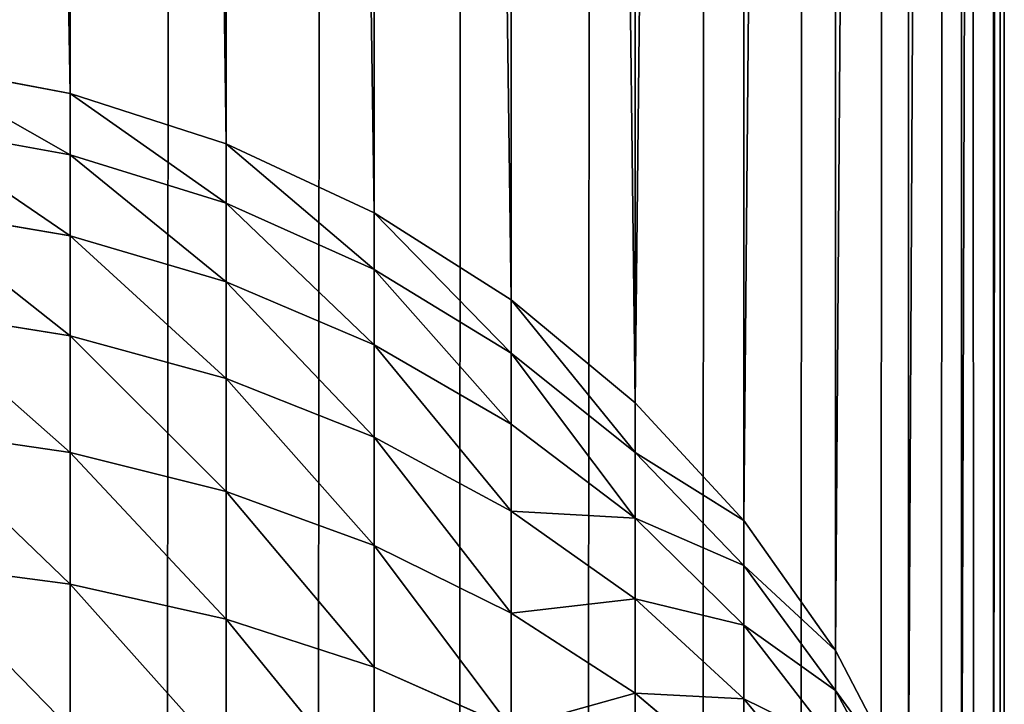
# Model space of a CAD drawing. Extents: x -5875 to 2180, y 0 to 8356.
# Drawn here: x 1561 to 1570, y 1154 to 1161 of the extents above; entities that cross this region are included whole.
import ezdxf

# ---------------------------------------------------------------- set-up
doc = ezdxf.new("R2010")
doc.units = 0
doc.header["$LTSCALE"] = 25.4
doc.layers.get('0').update_dxf_attribs({"color": 13, "linetype": 'CONTINUOUS'})

# ---------------------------------------------------------------- blocks, each defined once
blk = doc.blocks.new('GROUP_3')
at = {"color": 0}
for p, q in [((200, 1588, 40), (200, 12, 40)), ((200, 1588, 40), (200, 12, 40)), ((200, 607.5895, 754.8211), (200, 508.6491, 458)), ((200, 607.5895, 754.8211), (200, 508.6491, 458)), ((200.1027, 507.5202, 459.5663), (200.1027, 606.1035, 755.3164)), ((200.1027, 507.5202, 459.5663), (200.1027, 606.1035, 755.3164)), ((200.4089, 506.4106, 461.1058), (200.4089, 604.643, 755.8032)), ((200.4089, 506.4106, 461.1058), (200.4089, 604.643, 755.8032)), ((201.6077, 602.2798, 757.6689), (200.9134, 603.5648, 757.098)), ((201.6077, 602.2798, 757.6689), (200.9134, 603.5648, 757.098)), ((202.4798, 602.3578, 760.2592), (201.6077, 603.4105, 759.505)), ((202.4798, 602.3578, 760.2592), (201.6077, 603.4105, 759.505)), ((203.5147, 602.3047, 761.9948), (203.5147, 603.3183, 762.9716)), ((203.5147, 602.3047, 761.9948), (203.5147, 603.3183, 762.9716)), ((206, 602.0578, 764.3685), (206, 603.33, 765.3799)), ((206, 602.0578, 764.3685), (206, 603.33, 765.3799)), ((200.9134, 505.3392, 462.5922), (200.9134, 603.2329, 756.2732)), ((200.9134, 505.3392, 462.5922), (200.9134, 603.2329, 756.2732)), ((201.6077, 601.8974, 756.7184), (200.9134, 603.2329, 756.2732)), ((201.6077, 601.8974, 756.7184), (200.9134, 603.2329, 756.2732)), ((203.5147, 602.3047, 761.9948), (202.4798, 603.1759, 761.2181)), ((202.4798, 602.3578, 760.2592), (202.4798, 603.1759, 761.2181)), ((202.4798, 602.3578, 760.2592), (202.4798, 603.1759, 761.2181)), ((203.5147, 602.3047, 761.9948), (202.4798, 603.1759, 761.2181)), ((207.4078, 601.5989, 764.877), (207.4078, 602.9298, 765.9351)), ((207.4078, 601.5989, 764.877), (207.4078, 602.9298, 765.9351)), ((201.6077, 602.2798, 757.6689), (201.6077, 602.7871, 758.603)), ((202.4798, 601.658, 759.2467), (201.6077, 602.7871, 758.603)), ((202.4798, 601.658, 759.2467), (201.6077, 602.7871, 758.603)), ((201.6077, 602.2798, 757.6689), (201.6077, 602.7871, 758.603)), ((204.6949, 601.5408, 762.6759), (204.6949, 602.6342, 763.7297)), ((206, 602.0578, 764.3685), (204.6949, 602.6342, 763.7297)), ((204.6949, 601.5408, 762.6759), (204.6949, 602.6342, 763.7297)), ((206, 602.0578, 764.3685), (204.6949, 602.6342, 763.7297)), ((208.8942, 601.2654, 765.2466), (208.8942, 602.639, 766.3386)), ((208.8942, 601.2654, 765.2466), (208.8942, 602.639, 766.3386)), ((202.4798, 601.658, 759.2467), (202.4798, 602.3578, 760.2592)), ((203.5147, 601.4059, 760.9412), (202.4798, 602.3578, 760.2592)), ((203.5147, 601.4059, 760.9412), (202.4798, 602.3578, 760.2592)), ((202.4798, 601.658, 759.2467), (202.4798, 602.3578, 760.2592)), ((202.4798, 601.0886, 758.1981), (201.6077, 602.2798, 757.6689)), ((202.4798, 601.0886, 758.1981), (201.6077, 602.2798, 757.6689)), ((201.6077, 601.8974, 756.7184), (201.6077, 602.2798, 757.6689)), ((201.6077, 601.8974, 756.7184), (201.6077, 602.2798, 757.6689)), ((203.5147, 601.4059, 760.9412), (203.5147, 602.3047, 761.9948)), ((204.6949, 601.5408, 762.6759), (203.5147, 602.3047, 761.9948)), ((204.6949, 601.5408, 762.6759), (203.5147, 602.3047, 761.9948)), ((203.5147, 601.4059, 760.9412), (203.5147, 602.3047, 761.9948)), ((206, 600.8971, 763.2499), (206, 602.0578, 764.3685)), ((207.4078, 601.5989, 764.877), (206, 602.0578, 764.3685)), ((206, 600.8971, 763.2499), (206, 602.0578, 764.3685)), ((207.4078, 601.5989, 764.877), (206, 602.0578, 764.3685)), ((201.6077, 504.3246, 464), (201.6077, 601.8974, 756.7184)), ((201.6077, 504.3246, 464), (201.6077, 601.8974, 756.7184)), ((202.4798, 600.6592, 757.1312), (201.6077, 601.8974, 756.7184)), ((202.4798, 600.6592, 757.1312), (201.6077, 601.8974, 756.7184)), ((202.4798, 601.0886, 758.1981), (202.4798, 601.658, 759.2467)), ((203.5147, 600.637, 759.8288), (202.4798, 601.658, 759.2467)), ((202.4798, 601.0886, 758.1981), (202.4798, 601.658, 759.2467)), ((203.5147, 600.637, 759.8288), (202.4798, 601.658, 759.2467)), ((207.4078, 600.3846, 763.7067), (207.4078, 601.5989, 764.877)), ((208.8942, 601.2654, 765.2466), (207.4078, 601.5989, 764.877)), ((208.8942, 601.2654, 765.2466), (207.4078, 601.5989, 764.877)), ((207.4078, 600.3846, 763.7067), (207.4078, 601.5989, 764.877)), ((206, 600.8971, 763.2499), (204.6949, 601.5408, 762.6759)), ((204.6949, 600.5711, 761.5393), (204.6949, 601.5408, 762.6759)), ((206, 600.8971, 763.2499), (204.6949, 601.5408, 762.6759)), ((204.6949, 600.5711, 761.5393), (204.6949, 601.5408, 762.6759)), ((203.5147, 600.637, 759.8288), (203.5147, 601.4059, 760.9412)), ((204.6949, 600.5711, 761.5393), (203.5147, 601.4059, 760.9412)), ((203.5147, 600.637, 759.8288), (203.5147, 601.4059, 760.9412)), ((204.6949, 600.5711, 761.5393), (203.5147, 601.4059, 760.9412)), ((210.4337, 601.063, 765.4709), (208.8942, 601.2654, 765.2466)), ((208.8942, 600.0122, 764.0388), (208.8942, 601.2654, 765.2466)), ((210.4337, 601.063, 765.4709), (208.8942, 601.2654, 765.2466)), ((208.8942, 600.0122, 764.0388), (208.8942, 601.2654, 765.2466)), ((203.5147, 600.0114, 758.6766), (202.4798, 601.0886, 758.1981)), ((202.4798, 600.6592, 757.1312), (202.4798, 601.0886, 758.1981)), ((202.4798, 600.6592, 757.1312), (202.4798, 601.0886, 758.1981)), ((203.5147, 600.0114, 758.6766), (202.4798, 601.0886, 758.1981)), ((206, 599.8677, 762.0433), (206, 600.8971, 763.2499)), ((207.4078, 600.3846, 763.7067), (206, 600.8971, 763.2499)), ((207.4078, 600.3846, 763.7067), (206, 600.8971, 763.2499)), ((206, 599.8677, 762.0433), (206, 600.8971, 763.2499)), ((202.4798, 503.3839, 465.3051), (202.4798, 600.6592, 757.1312)), ((202.4798, 503.3839, 465.3051), (202.4798, 600.6592, 757.1312)), ((203.5147, 599.5396, 757.5043), (202.4798, 600.6592, 757.1312)), ((203.5147, 599.5396, 757.5043), (202.4798, 600.6592, 757.1312)), ((203.5147, 600.0114, 758.6766), (203.5147, 600.637, 759.8288)), ((204.6949, 599.7416, 760.3392), (203.5147, 600.637, 759.8288)), ((204.6949, 599.7416, 760.3392), (203.5147, 600.637, 759.8288)), ((203.5147, 600.0114, 758.6766), (203.5147, 600.637, 759.8288)), ((206, 599.8677, 762.0433), (204.6949, 600.5711, 761.5393)), ((204.6949, 599.7416, 760.3392), (204.6949, 600.5711, 761.5393)), ((206, 599.8677, 762.0433), (204.6949, 600.5711, 761.5393)), ((204.6949, 599.7416, 760.3392), (204.6949, 600.5711, 761.5393)), ((208.8942, 600.0122, 764.0388), (207.4078, 600.3846, 763.7067)), ((207.4078, 599.3077, 762.4445), (207.4078, 600.3846, 763.7067)), ((207.4078, 599.3077, 762.4445), (207.4078, 600.3846, 763.7067)), ((208.8942, 600.0122, 764.0388), (207.4078, 600.3846, 763.7067)), ((203.5147, 599.5396, 757.5043), (203.5147, 600.0114, 758.6766)), ((204.6949, 599.0667, 759.0962), (203.5147, 600.0114, 758.6766)), ((203.5147, 599.5396, 757.5043), (203.5147, 600.0114, 758.6766)), ((204.6949, 599.0667, 759.0962), (203.5147, 600.0114, 758.6766)), ((208.8942, 598.9007, 762.736), (208.8942, 600.0122, 764.0388)), ((210.4337, 599.7861, 764.2403), (208.8942, 600.0122, 764.0388)), ((208.8942, 598.9007, 762.736), (208.8942, 600.0122, 764.0388)), ((210.4337, 599.7861, 764.2403), (208.8942, 600.0122, 764.0388)), ((206, 598.9872, 760.7693), (206, 599.8677, 762.0433)), ((207.4078, 599.3077, 762.4445), (206, 599.8677, 762.0433)), ((207.4078, 599.3077, 762.4445), (206, 599.8677, 762.0433)), ((206, 598.9872, 760.7693), (206, 599.8677, 762.0433)), ((206, 598.9872, 760.7693), (204.6949, 599.7416, 760.3392)), ((204.6949, 599.0667, 759.0962), (204.6949, 599.7416, 760.3392)), ((204.6949, 599.0667, 759.0962), (204.6949, 599.7416, 760.3392)), ((206, 598.9872, 760.7693), (204.6949, 599.7416, 760.3392)), ((203.5147, 502.5333, 466.4853), (203.5147, 599.5396, 757.5043)), ((203.5147, 502.5333, 466.4853), (203.5147, 599.5396, 757.5043)), ((204.6949, 598.5578, 757.8316), (203.5147, 599.5396, 757.5043)), ((204.6949, 598.5578, 757.8316), (203.5147, 599.5396, 757.5043)), ((208.8942, 598.9007, 762.736), (207.4078, 599.3077, 762.4445)), ((208.8942, 598.9007, 762.736), (207.4078, 599.3077, 762.4445)), ((207.4078, 598.3866, 761.1117), (207.4078, 599.3077, 762.4445)), ((207.4078, 598.3866, 761.1117), (207.4078, 599.3077, 762.4445)), ((206, 598.2707, 759.4499), (204.6949, 599.0667, 759.0962)), ((204.6949, 598.5578, 757.8316), (204.6949, 599.0667, 759.0962)), ((204.6949, 598.5578, 757.8316), (204.6949, 599.0667, 759.0962)), ((206, 598.2707, 759.4499), (204.6949, 599.0667, 759.0962)), ((207.4078, 598.3866, 761.1117), (206, 598.9872, 760.7693)), ((206, 598.2707, 759.4499), (206, 598.9872, 760.7693)), ((206, 598.2707, 759.4499), (206, 598.9872, 760.7693)), ((207.4078, 598.3866, 761.1117), (206, 598.9872, 760.7693)), ((208.8942, 597.9501, 761.3606), (208.8942, 598.9007, 762.736)), ((210.4337, 598.6537, 762.913), (208.8942, 598.9007, 762.736)), ((210.4337, 598.6537, 762.913), (208.8942, 598.9007, 762.736)), ((208.8942, 597.9501, 761.3606), (208.8942, 598.9007, 762.736)), ((204.6949, 501.7873, 467.5202), (204.6949, 598.5578, 757.8316)), ((206, 597.7305, 758.1074), (204.6949, 598.5578, 757.8316)), ((204.6949, 501.7873, 467.5202), (204.6949, 598.5578, 757.8316)), ((206, 597.7305, 758.1074), (204.6949, 598.5578, 757.8316)), ((207.4078, 597.637, 759.7314), (207.4078, 598.3866, 761.1117)), ((208.8942, 597.9501, 761.3606), (207.4078, 598.3866, 761.1117)), ((208.8942, 597.9501, 761.3606), (207.4078, 598.3866, 761.1117)), ((207.4078, 597.637, 759.7314), (207.4078, 598.3866, 761.1117)), ((207.4078, 597.637, 759.7314), (206, 598.2707, 759.4499)), ((206, 597.7305, 758.1074), (206, 598.2707, 759.4499)), ((207.4078, 597.637, 759.7314), (206, 598.2707, 759.4499)), ((206, 597.7305, 758.1074), (206, 598.2707, 759.4499)), ((210.4337, 597.6851, 761.5116), (208.8942, 597.9501, 761.3606)), ((208.8942, 597.1765, 759.9359), (208.8942, 597.9501, 761.3606)), ((208.8942, 597.1765, 759.9359), (208.8942, 597.9501, 761.3606)), ((210.4337, 597.6851, 761.5116), (208.8942, 597.9501, 761.3606)), ((206, 501.1588, 468.3923), (206, 597.7305, 758.1074)), ((206, 501.1588, 468.3923), (206, 597.7305, 758.1074)), ((207.4078, 597.0718, 758.3269), (206, 597.7305, 758.1074)), ((207.4078, 597.0718, 758.3269), (206, 597.7305, 758.1074)), ((208.8942, 597.1765, 759.9359), (207.4078, 597.637, 759.7314)), ((207.4078, 597.0718, 758.3269), (207.4078, 597.637, 759.7314)), ((208.8942, 597.1765, 759.9359), (207.4078, 597.637, 759.7314)), ((207.4078, 597.0718, 758.3269), (207.4078, 597.637, 759.7314)), ((210.4337, 596.8969, 760.0601), (208.8942, 597.1765, 759.9359)), ((210.4337, 596.8969, 760.0601), (208.8942, 597.1765, 759.9359)), ((208.8942, 596.5932, 758.4865), (208.8942, 597.1765, 759.9359)), ((208.8942, 596.5932, 758.4865), (208.8942, 597.1765, 759.9359)), ((207.4078, 500.6584, 469.0866), (207.4078, 597.0718, 758.3269)), ((207.4078, 500.6584, 469.0866), (207.4078, 597.0718, 758.3269)), ((208.8942, 596.5932, 758.4865), (207.4078, 597.0718, 758.3269)), ((208.8942, 596.5932, 758.4865), (207.4078, 597.0718, 758.3269)), ((208.8942, 500.2947, 469.5911), (208.8942, 596.5932, 758.4865)), ((208.8942, 500.2947, 469.5911), (208.8942, 596.5932, 758.4865)), ((210.4337, 596.3027, 758.5833), (208.8942, 596.5932, 758.4865)), ((210.4337, 596.3027, 758.5833), (208.8942, 596.5932, 758.4865))]:
    blk.add_line(p, q, dxfattribs=at)
mesh = blk.add_polyface(dxfattribs=at)
corners = [(200.1027, 1589.5663, 40), (200, 12, 40), (200, 1588, 40), (200.1027, 10.4337, 40), (200.4089, 8.8942, 40), (200.4089, 1591.1058, 40), (200.9134, 1592.5922, 40), (200.9134, 7.4078, 40), (201.6077, 1594, 40), (201.6077, 6, 40), (202.4798, 1595.3051, 40), (202.4798, 4.6949, 40), (203.5147, 1596.4853, 40), (203.5147, 3.5147, 40), (204.6949, 1597.5202, 40), (204.6949, 2.4798, 40), (206, 1598.3923, 40), (206, 1.6077, 40), (207.4078, 1599.0866, 40), (207.4078, 0.9134, 40), (208.8942, 1599.5911, 40), (208.8942, 0.4089, 40), (210.4337, 1599.8973, 40), (210.4337, 0.1027, 40), (212, 1600, 40), (212, 0, 40), (1388, 1600, 40), (1388, 0, 40), (1389.5663, 1599.8973, 40), (1389.5663, 0.1027, 40), (1391.1058, 1599.5911, 40), (1391.1058, 0.4089, 40), (1392.5922, 1599.0866, 40), (1392.5922, 0.9134, 40), (1394, 1.6077, 40), (1394, 1598.3923, 40), (1395.3051, 2.4798, 40), (1395.3051, 1597.5202, 40), (1396.4853, 1596.4853, 40), (1396.4853, 3.5147, 40), (1397.5202, 1595.3051, 40), (1397.5202, 4.6949, 40), (1398.3923, 1594, 40), (1398.3923, 6, 40), (1399.0866, 1592.5922, 40), (1399.0866, 7.4078, 40), (1399.5911, 1591.1058, 40), (1399.5911, 8.8942, 40), (1399.8973, 1589.5663, 40), (1399.8973, 10.4337, 40), (1400, 1588, 40), (1400, 12, 40)]
mesh.append_faces([[corners[k] for k in face] for face in [(0, 1, 2), (49, 50, 51)]], dxfattribs={"vtx0": -1, "color": 0})
mesh.append_faces([[corners[k] for k in face] for face in [(1, 0, 3), (3, 0, 4), (4, 6, 7), (7, 8, 9), (9, 10, 11), (11, 12, 13), (13, 14, 15), (15, 16, 17), (17, 18, 19), (19, 20, 21), (21, 22, 23), (23, 24, 25), (25, 26, 27), (27, 28, 29), (29, 30, 31), (31, 32, 33), (33, 32, 34), (34, 35, 36), (36, 38, 39), (39, 40, 41), (41, 42, 43), (43, 44, 45), (45, 46, 47), (47, 48, 49)]], dxfattribs={"vtx0": -1, "vtx1": -1, "color": 0})
mesh.append_faces([[corners[k] for k in face] for face in [(4, 0, 5), (4, 5, 6), (7, 6, 8), (9, 8, 10), (11, 10, 12), (13, 12, 14), (15, 14, 16), (17, 16, 18), (19, 18, 20), (21, 20, 22), (23, 22, 24), (25, 24, 26), (27, 26, 28), (29, 28, 30), (31, 30, 32), (34, 32, 35), (36, 35, 37), (36, 37, 38), (39, 38, 40), (41, 40, 42), (43, 42, 44), (45, 44, 46), (47, 46, 48), (49, 48, 50)]], dxfattribs={"vtx0": -1, "vtx2": -1, "color": 0})
mesh = blk.add_polyface(dxfattribs=at)
corners = [(200, 508.6491, 458), (200, 12, 40), (200, 12, 458), (200, 1588, 40), (200, 607.5895, 754.8211), (200, 607.7564, 755.236), (200, 607.9779, 755.6438), (200, 608.25, 756.0376), (200, 608.5682, 756.4105), (200, 608.927, 756.7563), (200, 609.3202, 757.0689), (200, 609.7411, 757.3431), (200, 610.1826, 757.5741), (200, 610.637, 757.758), (200, 611.0966, 757.8917), (200, 611.5536, 757.9728), (200, 612, 758), (200, 1091.3509, 458), (200, 988, 758), (200, 988.4464, 757.9728), (200, 988.9034, 757.8917), (200, 989.363, 757.758), (200, 989.8174, 757.5741), (200, 990.2589, 757.3431), (200, 990.6798, 757.0689), (200, 991.073, 756.7563), (200, 991.4318, 756.4105), (200, 991.75, 756.0376), (200, 992.0221, 755.6438), (200, 992.2436, 755.236), (200, 992.4105, 754.8211), (200, 1588, 458)]
mesh.append_faces([[corners[k] for k in face] for face in [(0, 1, 2), (17, 29, 30), (3, 17, 31)]], dxfattribs={"vtx0": -1, "color": 0})
mesh.append_faces([[corners[k] for k in face] for face in [(1, 0, 3)]], dxfattribs={"vtx0": -1, "vtx1": -1, "color": 0})
mesh.append_faces([[corners[k] for k in face] for face in [(3, 16, 17)]], dxfattribs={"vtx0": -1, "vtx1": -1, "vtx2": -1, "color": 0})
mesh.append_faces([[corners[k] for k in face] for face in [(3, 0, 4), (3, 4, 5), (3, 5, 6), (3, 6, 7), (3, 7, 8), (3, 8, 9), (3, 9, 10), (3, 10, 11), (3, 11, 12), (3, 12, 13), (3, 13, 14), (3, 14, 15), (3, 15, 16), (17, 16, 18), (17, 18, 19), (17, 19, 20), (17, 20, 21), (17, 21, 22), (17, 22, 23), (17, 23, 24), (17, 24, 25), (17, 25, 26), (17, 26, 27), (17, 27, 28), (17, 28, 29)]], dxfattribs={"vtx0": -1, "vtx2": -1, "color": 0})
mesh = blk.add_polyface(dxfattribs=at)
corners = [(200.1027, 606.1035, 755.3164), (200, 508.6491, 458), (200.1027, 507.5202, 459.5663), (200, 607.5895, 754.8211)]
mesh.append_faces([[corners[k] for k in face] for face in [(0, 1, 2), (1, 0, 3)]], dxfattribs={"vtx0": -1, "color": 0})
mesh = blk.add_polyface(dxfattribs=at)
corners = [(200.4089, 604.643, 755.8032), (200.1027, 507.5202, 459.5663), (200.4089, 506.4106, 461.1058), (200.1027, 606.1035, 755.3164)]
mesh.append_faces([[corners[k] for k in face] for face in [(0, 1, 2), (1, 0, 3)]], dxfattribs={"vtx0": -1, "color": 0})
mesh = blk.add_polyface(dxfattribs=at)
corners = [(200.9134, 603.2329, 756.2732), (200.4089, 506.4106, 461.1058), (200.9134, 505.3392, 462.5922), (200.4089, 604.643, 755.8032)]
mesh.append_faces([[corners[k] for k in face] for face in [(0, 1, 2), (1, 0, 3)]], dxfattribs={"vtx0": -1, "color": 0})
mesh = blk.add_polyface(dxfattribs=at)
corners = [(202.4798, 603.1759, 761.2181), (201.6077, 603.4105, 759.505), (202.4798, 602.3578, 760.2592), (201.6077, 604.1393, 760.3592)]
mesh.append_faces([[corners[k] for k in face] for face in [(0, 1, 2), (1, 0, 3)]], dxfattribs={"vtx0": -1, "color": 0})
mesh = blk.add_polyface(dxfattribs=at)
corners = [(203.5147, 603.3183, 762.9716), (202.4798, 603.1759, 761.2181), (203.5147, 602.3047, 761.9948), (202.4798, 604.0984, 762.1072)]
mesh.append_faces([[corners[k] for k in face] for face in [(0, 1, 2), (1, 0, 3)]], dxfattribs={"vtx0": -1, "color": 0})
mesh = blk.add_polyface(dxfattribs=at)
corners = [(201.6077, 602.7871, 758.603), (200.9134, 603.5648, 757.098), (201.6077, 602.2798, 757.6689), (200.9134, 604.005, 757.9087)]
mesh.append_faces([[corners[k] for k in face] for face in [(0, 1, 2), (1, 0, 3)]], dxfattribs={"vtx0": -1, "color": 0})
mesh = blk.add_polyface(dxfattribs=at)
corners = [(204.6949, 602.6342, 763.7297), (206, 603.33, 765.3799), (204.6949, 603.8326, 764.6825), (206, 602.0578, 764.3685)]
mesh.append_faces([[corners[k] for k in face] for face in [(0, 1, 2), (1, 0, 3)]], dxfattribs={"vtx0": -1, "color": 0})
mesh = blk.add_polyface(dxfattribs=at)
corners = [(201.6077, 602.2798, 757.6689), (200.9134, 603.2329, 756.2732), (201.6077, 601.8974, 756.7184), (200.9134, 603.5648, 757.098)]
mesh.append_faces([[corners[k] for k in face] for face in [(0, 1, 2), (1, 0, 3)]], dxfattribs={"vtx0": -1, "color": 0})
mesh = blk.add_polyface(dxfattribs=at)
corners = [(202.4798, 602.3578, 760.2592), (201.6077, 602.7871, 758.603), (202.4798, 601.658, 759.2467), (201.6077, 603.4105, 759.505)]
mesh.append_faces([[corners[k] for k in face] for face in [(0, 1, 2), (1, 0, 3)]], dxfattribs={"vtx0": -1, "color": 0})
mesh = blk.add_polyface(dxfattribs=at)
corners = [(204.6949, 602.6342, 763.7297), (203.5147, 602.3047, 761.9948), (204.6949, 601.5408, 762.6759), (203.5147, 603.3183, 762.9716)]
mesh.append_faces([[corners[k] for k in face] for face in [(0, 1, 2), (1, 0, 3)]], dxfattribs={"vtx0": -1, "color": 0})
mesh = blk.add_polyface(dxfattribs=at)
corners = [(207.4078, 601.5989, 764.877), (206, 603.33, 765.3799), (206, 602.0578, 764.3685), (207.4078, 602.9298, 765.9351)]
mesh.append_faces([[corners[k] for k in face] for face in [(0, 1, 2), (1, 0, 3)]], dxfattribs={"vtx0": -1, "color": 0})
mesh = blk.add_polyface(dxfattribs=at)
corners = [(201.6077, 601.8974, 756.7184), (200.9134, 505.3392, 462.5922), (201.6077, 504.3246, 464), (200.9134, 603.2329, 756.2732)]
mesh.append_faces([[corners[k] for k in face] for face in [(0, 1, 2), (1, 0, 3)]], dxfattribs={"vtx0": -1, "color": 0})
mesh = blk.add_polyface(dxfattribs=at)
corners = [(203.5147, 602.3047, 761.9948), (202.4798, 602.3578, 760.2592), (203.5147, 601.4059, 760.9412), (202.4798, 603.1759, 761.2181)]
mesh.append_faces([[corners[k] for k in face] for face in [(0, 1, 2), (1, 0, 3)]], dxfattribs={"vtx0": -1, "color": 0})
mesh = blk.add_polyface(dxfattribs=at)
corners = [(208.8942, 601.2654, 765.2466), (207.4078, 602.9298, 765.9351), (207.4078, 601.5989, 764.877), (208.8942, 602.639, 766.3386)]
mesh.append_faces([[corners[k] for k in face] for face in [(0, 1, 2), (1, 0, 3)]], dxfattribs={"vtx0": -1, "color": 0})
mesh = blk.add_polyface(dxfattribs=at)
corners = [(202.4798, 601.658, 759.2467), (201.6077, 602.2798, 757.6689), (202.4798, 601.0886, 758.1981), (201.6077, 602.7871, 758.603)]
mesh.append_faces([[corners[k] for k in face] for face in [(0, 1, 2), (1, 0, 3)]], dxfattribs={"vtx0": -1, "color": 0})
mesh = blk.add_polyface(dxfattribs=at)
corners = [(206, 600.8971, 763.2499), (204.6949, 602.6342, 763.7297), (204.6949, 601.5408, 762.6759), (206, 602.0578, 764.3685)]
mesh.append_faces([[corners[k] for k in face] for face in [(0, 1, 2), (1, 0, 3)]], dxfattribs={"vtx0": -1, "color": 0})
mesh = blk.add_polyface(dxfattribs=at)
corners = [(210.4337, 601.063, 765.4709), (208.8942, 602.639, 766.3386), (208.8942, 601.2654, 765.2466), (210.4337, 602.4624, 766.5835)]
mesh.append_faces([[corners[k] for k in face] for face in [(0, 1, 2), (1, 0, 3)]], dxfattribs={"vtx0": -1, "color": 0})
mesh = blk.add_polyface(dxfattribs=at)
corners = [(203.5147, 601.4059, 760.9412), (202.4798, 601.658, 759.2467), (203.5147, 600.637, 759.8288), (202.4798, 602.3578, 760.2592)]
mesh.append_faces([[corners[k] for k in face] for face in [(0, 1, 2), (1, 0, 3)]], dxfattribs={"vtx0": -1, "color": 0})
mesh = blk.add_polyface(dxfattribs=at)
corners = [(202.4798, 601.0886, 758.1981), (201.6077, 601.8974, 756.7184), (202.4798, 600.6592, 757.1312), (201.6077, 602.2798, 757.6689)]
mesh.append_faces([[corners[k] for k in face] for face in [(0, 1, 2), (1, 0, 3)]], dxfattribs={"vtx0": -1, "color": 0})
mesh = blk.add_polyface(dxfattribs=at)
corners = [(204.6949, 601.5408, 762.6759), (203.5147, 601.4059, 760.9412), (204.6949, 600.5711, 761.5393), (203.5147, 602.3047, 761.9948)]
mesh.append_faces([[corners[k] for k in face] for face in [(0, 1, 2), (1, 0, 3)]], dxfattribs={"vtx0": -1, "color": 0})
mesh = blk.add_polyface(dxfattribs=at)
corners = [(207.4078, 600.3846, 763.7067), (206, 602.0578, 764.3685), (206, 600.8971, 763.2499), (207.4078, 601.5989, 764.877)]
mesh.append_faces([[corners[k] for k in face] for face in [(0, 1, 2), (1, 0, 3)]], dxfattribs={"vtx0": -1, "color": 0})
mesh = blk.add_polyface(dxfattribs=at)
corners = [(202.4798, 600.6592, 757.1312), (201.6077, 504.3246, 464), (202.4798, 503.3839, 465.3051), (201.6077, 601.8974, 756.7184)]
mesh.append_faces([[corners[k] for k in face] for face in [(0, 1, 2), (1, 0, 3)]], dxfattribs={"vtx0": -1, "color": 0})
mesh = blk.add_polyface(dxfattribs=at)
corners = [(203.5147, 600.637, 759.8288), (202.4798, 601.0886, 758.1981), (203.5147, 600.0114, 758.6766), (202.4798, 601.658, 759.2467)]
mesh.append_faces([[corners[k] for k in face] for face in [(0, 1, 2), (1, 0, 3)]], dxfattribs={"vtx0": -1, "color": 0})
mesh = blk.add_polyface(dxfattribs=at)
corners = [(208.8942, 600.0122, 764.0388), (207.4078, 601.5989, 764.877), (207.4078, 600.3846, 763.7067), (208.8942, 601.2654, 765.2466)]
mesh.append_faces([[corners[k] for k in face] for face in [(0, 1, 2), (1, 0, 3)]], dxfattribs={"vtx0": -1, "color": 0})
mesh = blk.add_polyface(dxfattribs=at)
corners = [(206, 599.8677, 762.0433), (204.6949, 601.5408, 762.6759), (204.6949, 600.5711, 761.5393), (206, 600.8971, 763.2499)]
mesh.append_faces([[corners[k] for k in face] for face in [(0, 1, 2), (1, 0, 3)]], dxfattribs={"vtx0": -1, "color": 0})
mesh = blk.add_polyface(dxfattribs=at)
corners = [(204.6949, 600.5711, 761.5393), (203.5147, 600.637, 759.8288), (204.6949, 599.7416, 760.3392), (203.5147, 601.4059, 760.9412)]
mesh.append_faces([[corners[k] for k in face] for face in [(0, 1, 2), (1, 0, 3)]], dxfattribs={"vtx0": -1, "color": 0})
mesh = blk.add_polyface(dxfattribs=at)
corners = [(210.4337, 599.7861, 764.2403), (208.8942, 601.2654, 765.2466), (208.8942, 600.0122, 764.0388), (210.4337, 601.063, 765.4709)]
mesh.append_faces([[corners[k] for k in face] for face in [(0, 1, 2), (1, 0, 3)]], dxfattribs={"vtx0": -1, "color": 0})
mesh = blk.add_polyface(dxfattribs=at)
corners = [(203.5147, 600.0114, 758.6766), (202.4798, 600.6592, 757.1312), (203.5147, 599.5396, 757.5043), (202.4798, 601.0886, 758.1981)]
mesh.append_faces([[corners[k] for k in face] for face in [(0, 1, 2), (1, 0, 3)]], dxfattribs={"vtx0": -1, "color": 0})
mesh = blk.add_polyface(dxfattribs=at)
corners = [(207.4078, 599.3077, 762.4445), (206, 600.8971, 763.2499), (206, 599.8677, 762.0433), (207.4078, 600.3846, 763.7067)]
mesh.append_faces([[corners[k] for k in face] for face in [(0, 1, 2), (1, 0, 3)]], dxfattribs={"vtx0": -1, "color": 0})
mesh = blk.add_polyface(dxfattribs=at)
corners = [(203.5147, 599.5396, 757.5043), (202.4798, 503.3839, 465.3051), (203.5147, 502.5333, 466.4853), (202.4798, 600.6592, 757.1312)]
mesh.append_faces([[corners[k] for k in face] for face in [(0, 1, 2), (1, 0, 3)]], dxfattribs={"vtx0": -1, "color": 0})
mesh = blk.add_polyface(dxfattribs=at)
corners = [(204.6949, 599.0667, 759.0962), (203.5147, 600.637, 759.8288), (203.5147, 600.0114, 758.6766), (204.6949, 599.7416, 760.3392)]
mesh.append_faces([[corners[k] for k in face] for face in [(0, 1, 2), (1, 0, 3)]], dxfattribs={"vtx0": -1, "color": 0})
mesh = blk.add_polyface(dxfattribs=at)
corners = [(206, 598.9872, 760.7693), (204.6949, 600.5711, 761.5393), (204.6949, 599.7416, 760.3392), (206, 599.8677, 762.0433)]
mesh.append_faces([[corners[k] for k in face] for face in [(0, 1, 2), (1, 0, 3)]], dxfattribs={"vtx0": -1, "color": 0})
mesh = blk.add_polyface(dxfattribs=at)
corners = [(208.8942, 598.9007, 762.736), (207.4078, 600.3846, 763.7067), (207.4078, 599.3077, 762.4445), (208.8942, 600.0122, 764.0388)]
mesh.append_faces([[corners[k] for k in face] for face in [(0, 1, 2), (1, 0, 3)]], dxfattribs={"vtx0": -1, "color": 0})
mesh = blk.add_polyface(dxfattribs=at)
corners = [(204.6949, 598.5578, 757.8316), (203.5147, 600.0114, 758.6766), (203.5147, 599.5396, 757.5043), (204.6949, 599.0667, 759.0962)]
mesh.append_faces([[corners[k] for k in face] for face in [(0, 1, 2), (1, 0, 3)]], dxfattribs={"vtx0": -1, "color": 0})
mesh = blk.add_polyface(dxfattribs=at)
corners = [(210.4337, 598.6537, 762.913), (208.8942, 600.0122, 764.0388), (208.8942, 598.9007, 762.736), (210.4337, 599.7861, 764.2403)]
mesh.append_faces([[corners[k] for k in face] for face in [(0, 1, 2), (1, 0, 3)]], dxfattribs={"vtx0": -1, "color": 0})
mesh = blk.add_polyface(dxfattribs=at)
corners = [(207.4078, 598.3866, 761.1117), (206, 599.8677, 762.0433), (206, 598.9872, 760.7693), (207.4078, 599.3077, 762.4445)]
mesh.append_faces([[corners[k] for k in face] for face in [(0, 1, 2), (1, 0, 3)]], dxfattribs={"vtx0": -1, "color": 0})
mesh = blk.add_polyface(dxfattribs=at)
corners = [(206, 598.2707, 759.4499), (204.6949, 599.7416, 760.3392), (204.6949, 599.0667, 759.0962), (206, 598.9872, 760.7693)]
mesh.append_faces([[corners[k] for k in face] for face in [(0, 1, 2), (1, 0, 3)]], dxfattribs={"vtx0": -1, "color": 0})
mesh = blk.add_polyface(dxfattribs=at)
corners = [(204.6949, 501.7873, 467.5202), (203.5147, 599.5396, 757.5043), (203.5147, 502.5333, 466.4853), (204.6949, 598.5578, 757.8316)]
mesh.append_faces([[corners[k] for k in face] for face in [(0, 1, 2), (1, 0, 3)]], dxfattribs={"vtx0": -1, "color": 0})
mesh = blk.add_polyface(dxfattribs=at)
corners = [(208.8942, 597.9501, 761.3606), (207.4078, 599.3077, 762.4445), (207.4078, 598.3866, 761.1117), (208.8942, 598.9007, 762.736)]
mesh.append_faces([[corners[k] for k in face] for face in [(0, 1, 2), (1, 0, 3)]], dxfattribs={"vtx0": -1, "color": 0})
mesh = blk.add_polyface(dxfattribs=at)
corners = [(206, 597.7305, 758.1074), (204.6949, 599.0667, 759.0962), (204.6949, 598.5578, 757.8316), (206, 598.2707, 759.4499)]
mesh.append_faces([[corners[k] for k in face] for face in [(0, 1, 2), (1, 0, 3)]], dxfattribs={"vtx0": -1, "color": 0})
mesh = blk.add_polyface(dxfattribs=at)
corners = [(207.4078, 597.637, 759.7314), (206, 598.9872, 760.7693), (206, 598.2707, 759.4499), (207.4078, 598.3866, 761.1117)]
mesh.append_faces([[corners[k] for k in face] for face in [(0, 1, 2), (1, 0, 3)]], dxfattribs={"vtx0": -1, "color": 0})
mesh = blk.add_polyface(dxfattribs=at)
corners = [(210.4337, 597.6851, 761.5116), (208.8942, 598.9007, 762.736), (208.8942, 597.9501, 761.3606), (210.4337, 598.6537, 762.913)]
mesh.append_faces([[corners[k] for k in face] for face in [(0, 1, 2), (1, 0, 3)]], dxfattribs={"vtx0": -1, "color": 0})
mesh = blk.add_polyface(dxfattribs=at)
corners = [(206, 501.1588, 468.3923), (204.6949, 598.5578, 757.8316), (204.6949, 501.7873, 467.5202), (206, 597.7305, 758.1074)]
mesh.append_faces([[corners[k] for k in face] for face in [(0, 1, 2), (1, 0, 3)]], dxfattribs={"vtx0": -1, "color": 0})
mesh = blk.add_polyface(dxfattribs=at)
corners = [(208.8942, 597.1765, 759.9359), (207.4078, 598.3866, 761.1117), (207.4078, 597.637, 759.7314), (208.8942, 597.9501, 761.3606)]
mesh.append_faces([[corners[k] for k in face] for face in [(0, 1, 2), (1, 0, 3)]], dxfattribs={"vtx0": -1, "color": 0})
mesh = blk.add_polyface(dxfattribs=at)
corners = [(207.4078, 597.0718, 758.3269), (206, 598.2707, 759.4499), (206, 597.7305, 758.1074), (207.4078, 597.637, 759.7314)]
mesh.append_faces([[corners[k] for k in face] for face in [(0, 1, 2), (1, 0, 3)]], dxfattribs={"vtx0": -1, "color": 0})
mesh = blk.add_polyface(dxfattribs=at)
corners = [(210.4337, 596.8969, 760.0601), (208.8942, 597.9501, 761.3606), (208.8942, 597.1765, 759.9359), (210.4337, 597.6851, 761.5116)]
mesh.append_faces([[corners[k] for k in face] for face in [(0, 1, 2), (1, 0, 3)]], dxfattribs={"vtx0": -1, "color": 0})
mesh = blk.add_polyface(dxfattribs=at)
corners = [(207.4078, 500.6584, 469.0866), (206, 597.7305, 758.1074), (206, 501.1588, 468.3923), (207.4078, 597.0718, 758.3269)]
mesh.append_faces([[corners[k] for k in face] for face in [(0, 1, 2), (1, 0, 3)]], dxfattribs={"vtx0": -1, "color": 0})
mesh = blk.add_polyface(dxfattribs=at)
corners = [(208.8942, 596.5932, 758.4865), (207.4078, 597.637, 759.7314), (207.4078, 597.0718, 758.3269), (208.8942, 597.1765, 759.9359)]
mesh.append_faces([[corners[k] for k in face] for face in [(0, 1, 2), (1, 0, 3)]], dxfattribs={"vtx0": -1, "color": 0})
mesh = blk.add_polyface(dxfattribs=at)
corners = [(210.4337, 596.3027, 758.5833), (208.8942, 597.1765, 759.9359), (208.8942, 596.5932, 758.4865), (210.4337, 596.8969, 760.0601)]
mesh.append_faces([[corners[k] for k in face] for face in [(0, 1, 2), (1, 0, 3)]], dxfattribs={"vtx0": -1, "color": 0})
mesh = blk.add_polyface(dxfattribs=at)
corners = [(208.8942, 500.2947, 469.5911), (207.4078, 597.0718, 758.3269), (207.4078, 500.6584, 469.0866), (208.8942, 596.5932, 758.4865)]
mesh.append_faces([[corners[k] for k in face] for face in [(0, 1, 2), (1, 0, 3)]], dxfattribs={"vtx0": -1, "color": 0})
mesh = blk.add_polyface(dxfattribs=at)
corners = [(210.4337, 500.074, 469.8973), (208.8942, 596.5932, 758.4865), (208.8942, 500.2947, 469.5911), (210.4337, 596.3027, 758.5833)]
mesh.append_faces([[corners[k] for k in face] for face in [(0, 1, 2), (1, 0, 3)]], dxfattribs={"vtx0": -1, "color": 0})

msp = doc.modelspace()

# ---------------------------------------------------------------- block references
at = {"color": 252, "rotation": 179.999999999985}
msp.add_blockref('GROUP_3', (1770.3477, 1756.4233, -20), dxfattribs=at)

doc.saveas('drawing.dxf')
